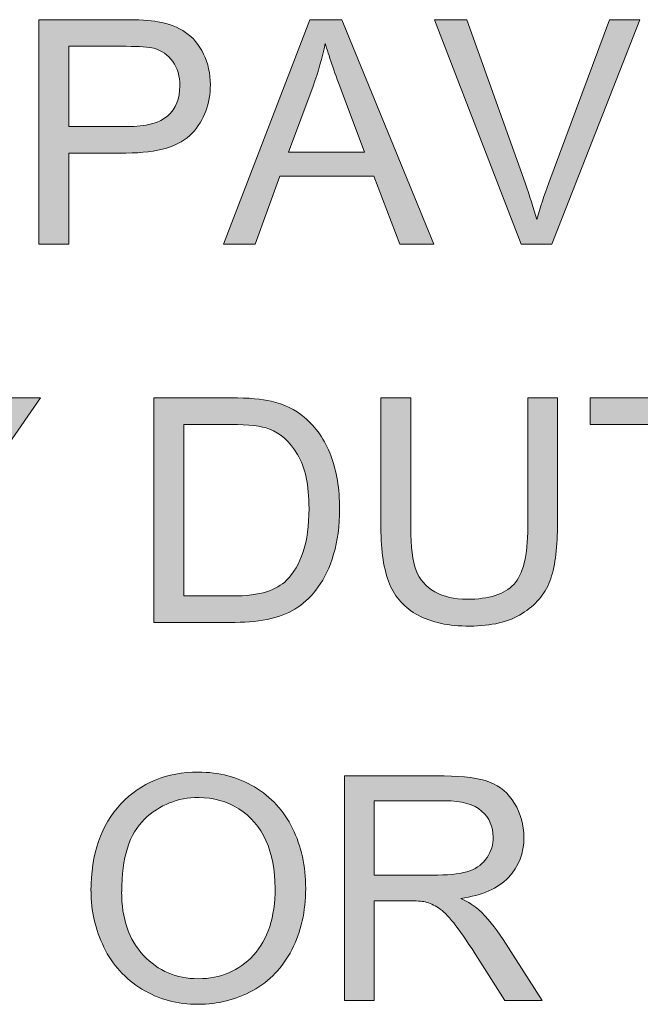
# Model space of a CAD drawing. Units: inches. Extents: x 4.01 to 6.97, y 3.21 to 4.76.
# Drawn here: x 5.88 to 6.1, y 3.24 to 3.58 of the extents above; entities that cross this region are included whole.
import ezdxf

# ---------------------------------------------------------------- set-up
doc = ezdxf.new("R2010")
doc.units = ezdxf.units.IN
doc.header["$MEASUREMENT"] = 0
doc.layers.add('Layer 1', color=7, linetype='Continuous')

# ---------------------------------------------------------------- blocks, each defined once
blk = doc.blocks.new('block 2')
at = {"layer": 'Layer 1', "true_color": 0xffffff}
h = blk.add_hatch(color=7, dxfattribs=at)
edge = h.paths.add_edge_path()
edge.add_spline(control_points=[(5.88791, 3.49891), (5.88791, 3.49891), (5.89822, 3.49891), (5.89822, 3.49891), (5.89822, 3.49891), (5.89822, 3.53048), (5.89822, 3.53048), (5.89822, 3.53048), (5.91813, 3.53048), (5.91813, 3.53048), (5.92912, 3.53048), (5.93671, 3.53277), (5.94092, 3.53734), (5.9451, 3.54191), (5.94721, 3.54751), (5.94721, 3.5541), (5.94721, 3.55797), (5.94642, 3.56148), (5.94485, 3.56472), (5.94328, 3.56794), (5.94122, 3.57045), (5.93864, 3.57222), (5.93606, 3.57399), (5.93286, 3.57522), (5.92904, 3.57585), (5.92632, 3.57635), (5.92239, 3.57659), (5.91721, 3.57659), (5.91721, 3.57659), (5.88791, 3.57659), (5.88791, 3.57659), (5.88791, 3.57659), (5.88791, 3.49894), (5.88791, 3.49894)], knot_values=[0, 0, 0, 0, 0.013889, 0.013889, 0.013889, 0.027778, 0.027778, 0.027778, 0.041667, 0.041667, 0.041667, 0.055556, 0.055556, 0.055556, 0.069444, 0.069444, 0.069444, 0.083333, 0.083333, 0.083333, 0.097222, 0.097222, 0.097222, 0.111111, 0.111111, 0.111111, 0.125, 0.125, 0.125, 0.138889, 0.138889, 0.138889, 0.152778, 0.152778, 0.152778, 0.152778], degree=3, periodic=0)
edge.add_line((5.88791, 3.49894), (5.88791, 3.49891))
edge = h.paths.add_edge_path()
edge.add_spline(control_points=[(5.89822, 3.53963), (5.89822, 3.53963), (5.89822, 3.56738), (5.89822, 3.56738), (5.89822, 3.56738), (5.91808, 3.56738), (5.91808, 3.56738), (5.92277, 3.56738), (5.92594, 3.56717), (5.92768, 3.56669), (5.93037, 3.56595), (5.93254, 3.56441), (5.93419, 3.56211), (5.93585, 3.55981), (5.93666, 3.55701), (5.93666, 3.55377), (5.93666, 3.54929), (5.93525, 3.54579), (5.93248, 3.54335), (5.92969, 3.54087), (5.92497, 3.53963), (5.91835, 3.53963), (5.91835, 3.53963), (5.89825, 3.53963), (5.89825, 3.53963)], knot_values=[0, 0, 0, 0, 0.013889, 0.013889, 0.013889, 0.027778, 0.027778, 0.027778, 0.041667, 0.041667, 0.041667, 0.055556, 0.055556, 0.055556, 0.069444, 0.069444, 0.069444, 0.083333, 0.083333, 0.083333, 0.097222, 0.097222, 0.097222, 0.111111, 0.111111, 0.111111, 0.111111], degree=3, periodic=0)
edge.add_line((5.89825, 3.53963), (5.89822, 3.53963))
h = blk.add_hatch(color=7, dxfattribs=at)
h.paths.add_polyline_path([(5.95182, 3.49891), (5.96273, 3.49891), (5.97122, 3.52242), (6.0038, 3.52242), (6.01278, 3.49891), (6.0245, 3.49891), (5.99276, 3.57657), (5.98164, 3.57657), (5.9518, 3.49891)])
edge = h.paths.add_edge_path()
edge.add_spline(control_points=[(5.9742, 3.53076), (5.9742, 3.53076), (5.98277, 3.55358), (5.98277, 3.55358), (5.98454, 3.55849), (5.98595, 3.56345), (5.98695, 3.56841), (5.9882, 3.56424), (5.99002, 3.55889), (5.99243, 3.55234), (5.99243, 3.55234), (6.0006, 3.53079), (6.0006, 3.53079), (6.0006, 3.53079), (5.9742, 3.53079), (5.9742, 3.53079)], knot_values=[0, 0, 0, 0, 0.013889, 0.013889, 0.013889, 0.027778, 0.027778, 0.027778, 0.041667, 0.041667, 0.041667, 0.055556, 0.055556, 0.055556, 0.069444, 0.069444, 0.069444, 0.069444], degree=3, periodic=0)
edge.add_line((5.9742, 3.53079), (5.9742, 3.53076))
h = blk.add_hatch(color=7, dxfattribs=at)
edge = h.paths.add_edge_path()
edge.add_spline(control_points=[(6.05482, 3.49891), (6.05482, 3.49891), (6.0654, 3.49891), (6.0654, 3.49891), (6.0654, 3.49891), (6.09587, 3.57657), (6.09587, 3.57657), (6.09587, 3.57657), (6.08537, 3.57657), (6.08537, 3.57657), (6.08537, 3.57657), (6.06437, 3.52017), (6.06437, 3.52017), (6.06274, 3.51591), (6.06139, 3.51169), (6.06017, 3.50747), (6.05905, 3.51142), (6.05773, 3.51567), (6.0561, 3.52017), (6.0561, 3.52017), (6.03592, 3.57657), (6.03592, 3.57657), (6.03592, 3.57657), (6.02479, 3.57657), (6.02479, 3.57657), (6.02479, 3.57657), (6.0548, 3.49891), (6.0548, 3.49891)], knot_values=[0, 0, 0, 0, 0.013889, 0.013889, 0.013889, 0.027778, 0.027778, 0.027778, 0.041667, 0.041667, 0.041667, 0.055556, 0.055556, 0.055556, 0.069444, 0.069444, 0.069444, 0.083333, 0.083333, 0.083333, 0.097222, 0.097222, 0.097222, 0.111111, 0.111111, 0.111111, 0.125, 0.125, 0.125, 0.125], degree=3, periodic=0)
edge.add_line((6.0548, 3.49891), (6.05482, 3.49891))
h = blk.add_hatch(color=7, dxfattribs=at)
edge = h.paths.add_edge_path()
edge.add_spline(control_points=[(5.84711, 3.36814), (5.84711, 3.36814), (5.85742, 3.36814), (5.85742, 3.36814), (5.85742, 3.36814), (5.85742, 3.40104), (5.85742, 3.40104), (5.85742, 3.40104), (5.88843, 3.44579), (5.88843, 3.44579), (5.88843, 3.44579), (5.87646, 3.44579), (5.87646, 3.44579), (5.87646, 3.44579), (5.86144, 3.42295), (5.86144, 3.42295), (5.8581, 3.41786), (5.85528, 3.41329), (5.85295, 3.40921), (5.85053, 3.41364), (5.84787, 3.41798), (5.845, 3.42236), (5.845, 3.42236), (5.82967, 3.44579), (5.82967, 3.44579), (5.82967, 3.44579), (5.81717, 3.44579), (5.81717, 3.44579), (5.81717, 3.44579), (5.84711, 3.40104), (5.84711, 3.40104), (5.84711, 3.40104), (5.84711, 3.36814), (5.84711, 3.36814)], knot_values=[0, 0, 0, 0, 0.013889, 0.013889, 0.013889, 0.027778, 0.027778, 0.027778, 0.041667, 0.041667, 0.041667, 0.055556, 0.055556, 0.055556, 0.069444, 0.069444, 0.069444, 0.083333, 0.083333, 0.083333, 0.097222, 0.097222, 0.097222, 0.111111, 0.111111, 0.111111, 0.125, 0.125, 0.125, 0.138889, 0.138889, 0.138889, 0.152778, 0.152778, 0.152778, 0.152778], degree=3, periodic=0)
edge.add_line((5.84711, 3.36814), (5.84711, 3.36814))
h = blk.add_hatch(color=7, dxfattribs=at)
edge = h.paths.add_edge_path()
edge.add_spline(control_points=[(5.92771, 3.36814), (5.92771, 3.36814), (5.95576, 3.36814), (5.95576, 3.36814), (5.96045, 3.36814), (5.9646, 3.36858), (5.96821, 3.36945), (5.97184, 3.37033), (5.97493, 3.37164), (5.97748, 3.37336), (5.98003, 3.37508), (5.98242, 3.37741), (5.98456, 3.38041), (5.98671, 3.38338), (5.9885, 3.38717), (5.98988, 3.39171), (5.99124, 3.39627), (5.99194, 3.40149), (5.99194, 3.40739), (5.99194, 3.41432), (5.99091, 3.42045), (5.98891, 3.42584), (5.98687, 3.43121), (5.98378, 3.43564), (5.97968, 3.43911), (5.97654, 3.44179), (5.97274, 3.44367), (5.96829, 3.44466), (5.96512, 3.44542), (5.96053, 3.44579), (5.95445, 3.44579), (5.95445, 3.44579), (5.92771, 3.44579), (5.92771, 3.44579), (5.92771, 3.44579), (5.92771, 3.36814), (5.92771, 3.36814)], knot_values=[0, 0, 0, 0, 0.013889, 0.013889, 0.013889, 0.027778, 0.027778, 0.027778, 0.041667, 0.041667, 0.041667, 0.055556, 0.055556, 0.055556, 0.069444, 0.069444, 0.069444, 0.083333, 0.083333, 0.083333, 0.097222, 0.097222, 0.097222, 0.111111, 0.111111, 0.111111, 0.125, 0.125, 0.125, 0.138889, 0.138889, 0.138889, 0.152778, 0.152778, 0.152778, 0.166667, 0.166667, 0.166667, 0.166667], degree=3, periodic=0)
edge.add_line((5.92771, 3.36814), (5.92771, 3.36814))
edge = h.paths.add_edge_path()
edge.add_spline(control_points=[(5.93802, 3.37732), (5.93802, 3.37732), (5.93802, 3.4366), (5.93802, 3.4366), (5.93802, 3.4366), (5.95435, 3.4366), (5.95435, 3.4366), (5.96045, 3.4366), (5.9649, 3.43608), (5.96764, 3.43502), (5.97146, 3.43354), (5.97469, 3.43061), (5.97738, 3.42623), (5.98003, 3.42189), (5.98136, 3.41564), (5.98136, 3.40751), (5.98136, 3.40167), (5.98069, 3.39666), (5.9793, 3.39256), (5.97797, 3.38844), (5.97607, 3.3852), (5.97361, 3.38273), (5.9719, 3.38101), (5.96956, 3.37967), (5.96663, 3.3787), (5.9637, 3.37777), (5.95972, 3.37729), (5.95459, 3.37729), (5.95459, 3.37729), (5.93802, 3.37729), (5.93802, 3.37729)], knot_values=[0, 0, 0, 0, 0.013889, 0.013889, 0.013889, 0.027778, 0.027778, 0.027778, 0.041667, 0.041667, 0.041667, 0.055556, 0.055556, 0.055556, 0.069444, 0.069444, 0.069444, 0.083333, 0.083333, 0.083333, 0.097222, 0.097222, 0.097222, 0.111111, 0.111111, 0.111111, 0.125, 0.125, 0.125, 0.138889, 0.138889, 0.138889, 0.138889], degree=3, periodic=0)
edge.add_line((5.93802, 3.37729), (5.93802, 3.37732))
h = blk.add_hatch(color=7, dxfattribs=at)
edge = h.paths.add_edge_path()
edge.add_spline(control_points=[(6.05705, 3.44579), (6.05705, 3.44579), (6.05705, 3.40101), (6.05705, 3.40101), (6.05705, 3.39126), (6.05545, 3.3847), (6.05222, 3.38127), (6.04902, 3.37785), (6.04359, 3.37614), (6.03605, 3.37614), (6.03166, 3.37614), (6.02791, 3.37701), (6.02485, 3.37873), (6.02181, 3.38047), (6.01967, 3.38295), (6.01842, 3.38611), (6.01717, 3.38932), (6.01655, 3.39426), (6.01655, 3.40101), (6.01655, 3.40101), (6.01655, 3.44579), (6.01655, 3.44579), (6.01655, 3.44579), (6.00624, 3.44579), (6.00624, 3.44579), (6.00624, 3.44579), (6.00624, 3.40095), (6.00624, 3.40095), (6.00624, 3.39273), (6.00724, 3.38622), (6.00922, 3.38148), (6.01118, 3.37674), (6.01449, 3.37311), (6.0191, 3.37061), (6.02374, 3.36811), (6.02968, 3.36686), (6.03697, 3.36686), (6.04446, 3.36686), (6.05048, 3.36831), (6.05509, 3.37119), (6.05971, 3.37406), (6.06291, 3.37779), (6.06467, 3.38239), (6.06643, 3.38699), (6.0673, 3.39316), (6.0673, 3.40099), (6.0673, 3.40099), (6.0673, 3.44584), (6.0673, 3.44584), (6.0673, 3.44584), (6.05702, 3.44584), (6.05702, 3.44584)], knot_values=[0, 0, 0, 0, 0.013889, 0.013889, 0.013889, 0.027778, 0.027778, 0.027778, 0.041667, 0.041667, 0.041667, 0.055556, 0.055556, 0.055556, 0.069444, 0.069444, 0.069444, 0.083333, 0.083333, 0.083333, 0.097222, 0.097222, 0.097222, 0.111111, 0.111111, 0.111111, 0.125, 0.125, 0.125, 0.138889, 0.138889, 0.138889, 0.152778, 0.152778, 0.152778, 0.166667, 0.166667, 0.166667, 0.180556, 0.180556, 0.180556, 0.194444, 0.194444, 0.194444, 0.208333, 0.208333, 0.208333, 0.222222, 0.222222, 0.222222, 0.236111, 0.236111, 0.236111, 0.236111], degree=3, periodic=0)
edge.add_line((6.05702, 3.44584), (6.05705, 3.44579))
blk.add_hatch(color=7, dxfattribs=at).paths.add_polyline_path([(6.10422, 3.36814), (6.11453, 3.36814), (6.11453, 3.4366), (6.14022, 3.4366), (6.14022, 3.44579), (6.07867, 3.44579), (6.07867, 3.4366), (6.10425, 3.4366)])
h = blk.add_hatch(color=7, dxfattribs=at)
edge = h.paths.add_edge_path()
edge.add_spline(control_points=[(5.90592, 3.27516), (5.90592, 3.26834), (5.90742, 3.2619), (5.91037, 3.25579), (5.91336, 3.24967), (5.91772, 3.24486), (5.92348, 3.24133), (5.92923, 3.23781), (5.93576, 3.23604), (5.94306, 3.23604), (5.94982, 3.23604), (5.95608, 3.23764), (5.96191, 3.24083), (5.96775, 3.24405), (5.97225, 3.24874), (5.97542, 3.25492), (5.9786, 3.26116), (5.9802, 3.26817), (5.9802, 3.27606), (5.9802, 3.28383), (5.97868, 3.29076), (5.97567, 3.29689), (5.97263, 3.30302), (5.96826, 3.30779), (5.96248, 3.31123), (5.95673, 3.31464), (5.95025, 3.31635), (5.94309, 3.31635), (5.93213, 3.31635), (5.9232, 3.31269), (5.91629, 3.30542), (5.90937, 3.29811), (5.9059, 3.28805), (5.9059, 3.27516)], knot_values=[0, 0, 0, 0, 0.013889, 0.013889, 0.013889, 0.027778, 0.027778, 0.027778, 0.041667, 0.041667, 0.041667, 0.055556, 0.055556, 0.055556, 0.069444, 0.069444, 0.069444, 0.083333, 0.083333, 0.083333, 0.097222, 0.097222, 0.097222, 0.111111, 0.111111, 0.111111, 0.125, 0.125, 0.125, 0.138889, 0.138889, 0.138889, 0.152778, 0.152778, 0.152778, 0.152778], degree=3, periodic=0)
edge.add_line((5.9059, 3.27516), (5.90592, 3.27516))
edge = h.paths.add_edge_path()
edge.add_spline(control_points=[(5.91653, 3.27504), (5.91653, 3.2867), (5.91916, 3.29507), (5.9244, 3.30006), (5.92966, 3.30507), (5.9359, 3.30756), (5.9432, 3.30756), (5.94832, 3.30756), (5.95294, 3.30626), (5.95703, 3.30367), (5.96115, 3.30107), (5.96427, 3.29742), (5.96642, 3.29272), (5.96853, 3.28802), (5.96962, 3.28248), (5.96962, 3.27616), (5.96962, 3.26617), (5.96712, 3.25846), (5.96213, 3.25304), (5.95711, 3.24761), (5.95074, 3.24489), (5.94301, 3.24489), (5.93541, 3.24489), (5.92912, 3.24759), (5.92407, 3.25296), (5.91903, 3.25833), (5.9165, 3.26571), (5.9165, 3.27505)], knot_values=[0, 0, 0, 0, 0.013889, 0.013889, 0.013889, 0.027778, 0.027778, 0.027778, 0.041667, 0.041667, 0.041667, 0.055556, 0.055556, 0.055556, 0.069444, 0.069444, 0.069444, 0.083333, 0.083333, 0.083333, 0.097222, 0.097222, 0.097222, 0.111111, 0.111111, 0.111111, 0.125, 0.125, 0.125, 0.125], degree=3, periodic=0)
edge.add_line((5.9165, 3.27505), (5.91653, 3.27504))
h = blk.add_hatch(color=7, dxfattribs=at)
edge = h.paths.add_edge_path()
edge.add_spline(control_points=[(5.9936, 3.23733), (5.9936, 3.23733), (6.00391, 3.23733), (6.00391, 3.23733), (6.00391, 3.23733), (6.00391, 3.27184), (6.00391, 3.27184), (6.00391, 3.27184), (6.01581, 3.27184), (6.01581, 3.27184), (6.01847, 3.27184), (6.02037, 3.2717), (6.02154, 3.27146), (6.02314, 3.27105), (6.02469, 3.27039), (6.0262, 3.26938), (6.02775, 3.26839), (6.02949, 3.26667), (6.03144, 3.26417), (6.03339, 3.26171), (6.03586, 3.25814), (6.03887, 3.25349), (6.03887, 3.25349), (6.04915, 3.23733), (6.04915, 3.23733), (6.04915, 3.23733), (6.06198, 3.23733), (6.06198, 3.23733), (6.06198, 3.23733), (6.04853, 3.25849), (6.04853, 3.25849), (6.04587, 3.26261), (6.04302, 3.26606), (6.04004, 3.2688), (6.03863, 3.27009), (6.03657, 3.27136), (6.03385, 3.27268), (6.04129, 3.27371), (6.04679, 3.27611), (6.05037, 3.27989), (6.05393, 3.28366), (6.05572, 3.2883), (6.05572, 3.29381), (6.05572, 3.29808), (6.05463, 3.30199), (6.05249, 3.30551), (6.05035, 3.30903), (6.04747, 3.31151), (6.04386, 3.31291), (6.04028, 3.3143), (6.03502, 3.31501), (6.0281, 3.31501), (6.0281, 3.31501), (5.99365, 3.31501), (5.99365, 3.31501), (5.99365, 3.31501), (5.99365, 3.23736), (5.99365, 3.23736)], knot_values=[0, 0, 0, 0, 0.013889, 0.013889, 0.013889, 0.027778, 0.027778, 0.027778, 0.041667, 0.041667, 0.041667, 0.055556, 0.055556, 0.055556, 0.069444, 0.069444, 0.069444, 0.083333, 0.083333, 0.083333, 0.097222, 0.097222, 0.097222, 0.111111, 0.111111, 0.111111, 0.125, 0.125, 0.125, 0.138889, 0.138889, 0.138889, 0.152778, 0.152778, 0.152778, 0.166667, 0.166667, 0.166667, 0.180556, 0.180556, 0.180556, 0.194444, 0.194444, 0.194444, 0.208333, 0.208333, 0.208333, 0.222222, 0.222222, 0.222222, 0.236111, 0.236111, 0.236111, 0.25, 0.25, 0.25, 0.263889, 0.263889, 0.263889, 0.263889], degree=3, periodic=0)
edge.add_line((5.99365, 3.23736), (5.9936, 3.23733))
edge = h.paths.add_edge_path()
edge.add_spline(control_points=[(6.00391, 3.28073), (6.00391, 3.28073), (6.00391, 3.30642), (6.00391, 3.30642), (6.00391, 3.30642), (6.02846, 3.30642), (6.02846, 3.30642), (6.03421, 3.30642), (6.03841, 3.30526), (6.0411, 3.30288), (6.04378, 3.30051), (6.04508, 3.29751), (6.04508, 3.29384), (6.04508, 3.29133), (6.04441, 3.28901), (6.04302, 3.28687), (6.04164, 3.28474), (6.03961, 3.28316), (6.037, 3.28221), (6.03434, 3.28124), (6.03065, 3.28076), (6.02596, 3.28076), (6.02596, 3.28076), (6.00391, 3.28076), (6.00391, 3.28076)], knot_values=[0, 0, 0, 0, 0.013889, 0.013889, 0.013889, 0.027778, 0.027778, 0.027778, 0.041667, 0.041667, 0.041667, 0.055556, 0.055556, 0.055556, 0.069444, 0.069444, 0.069444, 0.083333, 0.083333, 0.083333, 0.097222, 0.097222, 0.097222, 0.111111, 0.111111, 0.111111, 0.111111], degree=3, periodic=0)
edge.add_line((6.00391, 3.28076), (6.00391, 3.28073))
at = {"layer": 'Layer 1', "lineweight": 0}
for points in [[(5.95182, 3.49891), (5.96273, 3.49891), (5.97122, 3.52242), (6.0038, 3.52242), (6.01278, 3.49891), (6.0245, 3.49891), (5.99276, 3.57657), (5.98164, 3.57657), (5.9518, 3.49891)], [(6.10422, 3.36814), (6.11453, 3.36814), (6.11453, 3.4366), (6.14022, 3.4366), (6.14022, 3.44579), (6.07867, 3.44579), (6.07867, 3.4366), (6.10425, 3.4366)]]:
    blk.add_lwpolyline(points, dxfattribs=at)
for points, knots in [([(5.88791, 3.49891), (5.88791, 3.49891), (5.89822, 3.49891), (5.89822, 3.49891), (5.89822, 3.49891), (5.89822, 3.53048), (5.89822, 3.53048), (5.89822, 3.53048), (5.91813, 3.53048), (5.91813, 3.53048), (5.92912, 3.53048), (5.93671, 3.53277), (5.94092, 3.53734), (5.9451, 3.54191), (5.94721, 3.54751), (5.94721, 3.5541), (5.94721, 3.55797), (5.94642, 3.56148), (5.94485, 3.56472), (5.94328, 3.56794), (5.94122, 3.57045), (5.93864, 3.57222), (5.93606, 3.57399), (5.93286, 3.57522), (5.92904, 3.57585), (5.92632, 3.57635), (5.92239, 3.57659), (5.91721, 3.57659), (5.91721, 3.57659), (5.88791, 3.57659), (5.88791, 3.57659), (5.88791, 3.57659), (5.88791, 3.49894), (5.88791, 3.49894)], [0, 0, 0, 0, 1, 1, 1, 2, 2, 2, 3, 3, 3, 4, 4, 4, 5, 5, 5, 6, 6, 6, 7, 7, 7, 8, 8, 8, 9, 9, 9, 10, 10, 10, 11, 11, 11, 11]), ([(6.05482, 3.49891), (6.05482, 3.49891), (6.0654, 3.49891), (6.0654, 3.49891), (6.0654, 3.49891), (6.09587, 3.57657), (6.09587, 3.57657), (6.09587, 3.57657), (6.08537, 3.57657), (6.08537, 3.57657), (6.08537, 3.57657), (6.06437, 3.52017), (6.06437, 3.52017), (6.06274, 3.51591), (6.06139, 3.51169), (6.06017, 3.50747), (6.05905, 3.51142), (6.05773, 3.51567), (6.0561, 3.52017), (6.0561, 3.52017), (6.03592, 3.57657), (6.03592, 3.57657), (6.03592, 3.57657), (6.02479, 3.57657), (6.02479, 3.57657), (6.02479, 3.57657), (6.0548, 3.49891), (6.0548, 3.49891)], [0, 0, 0, 0, 1, 1, 1, 2, 2, 2, 3, 3, 3, 4, 4, 4, 5, 5, 5, 6, 6, 6, 7, 7, 7, 8, 8, 8, 9, 9, 9, 9]), ([(5.89822, 3.53963), (5.89822, 3.53963), (5.89822, 3.56738), (5.89822, 3.56738), (5.89822, 3.56738), (5.91808, 3.56738), (5.91808, 3.56738), (5.92277, 3.56738), (5.92594, 3.56717), (5.92768, 3.56669), (5.93037, 3.56595), (5.93254, 3.56441), (5.93419, 3.56211), (5.93585, 3.55981), (5.93666, 3.55701), (5.93666, 3.55377), (5.93666, 3.54929), (5.93525, 3.54579), (5.93248, 3.54335), (5.92969, 3.54087), (5.92497, 3.53963), (5.91835, 3.53963), (5.91835, 3.53963), (5.89825, 3.53963), (5.89825, 3.53963)], [0, 0, 0, 0, 1, 1, 1, 2, 2, 2, 3, 3, 3, 4, 4, 4, 5, 5, 5, 6, 6, 6, 7, 7, 7, 8, 8, 8, 8]), ([(5.9742, 3.53076), (5.9742, 3.53076), (5.98277, 3.55358), (5.98277, 3.55358), (5.98454, 3.55849), (5.98595, 3.56345), (5.98695, 3.56841), (5.9882, 3.56424), (5.99002, 3.55889), (5.99243, 3.55234), (5.99243, 3.55234), (6.0006, 3.53079), (6.0006, 3.53079), (6.0006, 3.53079), (5.9742, 3.53079), (5.9742, 3.53079)], [0, 0, 0, 0, 1, 1, 1, 2, 2, 2, 3, 3, 3, 4, 4, 4, 5, 5, 5, 5]), ([(5.84711, 3.36814), (5.84711, 3.36814), (5.85742, 3.36814), (5.85742, 3.36814), (5.85742, 3.36814), (5.85742, 3.40104), (5.85742, 3.40104), (5.85742, 3.40104), (5.88843, 3.44579), (5.88843, 3.44579), (5.88843, 3.44579), (5.87646, 3.44579), (5.87646, 3.44579), (5.87646, 3.44579), (5.86144, 3.42295), (5.86144, 3.42295), (5.8581, 3.41786), (5.85528, 3.41329), (5.85295, 3.40921), (5.85053, 3.41364), (5.84787, 3.41798), (5.845, 3.42236), (5.845, 3.42236), (5.82967, 3.44579), (5.82967, 3.44579), (5.82967, 3.44579), (5.81717, 3.44579), (5.81717, 3.44579), (5.81717, 3.44579), (5.84711, 3.40104), (5.84711, 3.40104), (5.84711, 3.40104), (5.84711, 3.36814), (5.84711, 3.36814)], [0, 0, 0, 0, 1, 1, 1, 2, 2, 2, 3, 3, 3, 4, 4, 4, 5, 5, 5, 6, 6, 6, 7, 7, 7, 8, 8, 8, 9, 9, 9, 10, 10, 10, 11, 11, 11, 11]), ([(5.92771, 3.36814), (5.92771, 3.36814), (5.95576, 3.36814), (5.95576, 3.36814), (5.96045, 3.36814), (5.9646, 3.36858), (5.96821, 3.36945), (5.97184, 3.37033), (5.97493, 3.37164), (5.97748, 3.37336), (5.98003, 3.37508), (5.98242, 3.37741), (5.98456, 3.38041), (5.98671, 3.38338), (5.9885, 3.38717), (5.98988, 3.39171), (5.99124, 3.39627), (5.99194, 3.40149), (5.99194, 3.40739), (5.99194, 3.41432), (5.99091, 3.42045), (5.98891, 3.42584), (5.98687, 3.43121), (5.98378, 3.43564), (5.97968, 3.43911), (5.97654, 3.44179), (5.97274, 3.44367), (5.96829, 3.44466), (5.96512, 3.44542), (5.96053, 3.44579), (5.95445, 3.44579), (5.95445, 3.44579), (5.92771, 3.44579), (5.92771, 3.44579), (5.92771, 3.44579), (5.92771, 3.36814), (5.92771, 3.36814)], [0, 0, 0, 0, 1, 1, 1, 2, 2, 2, 3, 3, 3, 4, 4, 4, 5, 5, 5, 6, 6, 6, 7, 7, 7, 8, 8, 8, 9, 9, 9, 10, 10, 10, 11, 11, 11, 12, 12, 12, 12]), ([(6.05705, 3.44579), (6.05705, 3.44579), (6.05705, 3.40101), (6.05705, 3.40101), (6.05705, 3.39126), (6.05545, 3.3847), (6.05222, 3.38127), (6.04902, 3.37785), (6.04359, 3.37614), (6.03605, 3.37614), (6.03166, 3.37614), (6.02791, 3.37701), (6.02485, 3.37873), (6.02181, 3.38047), (6.01967, 3.38295), (6.01842, 3.38611), (6.01717, 3.38932), (6.01655, 3.39426), (6.01655, 3.40101), (6.01655, 3.40101), (6.01655, 3.44579), (6.01655, 3.44579), (6.01655, 3.44579), (6.00624, 3.44579), (6.00624, 3.44579), (6.00624, 3.44579), (6.00624, 3.40095), (6.00624, 3.40095), (6.00624, 3.39273), (6.00724, 3.38622), (6.00922, 3.38148), (6.01118, 3.37674), (6.01449, 3.37311), (6.0191, 3.37061), (6.02374, 3.36811), (6.02968, 3.36686), (6.03697, 3.36686), (6.04446, 3.36686), (6.05048, 3.36831), (6.05509, 3.37119), (6.05971, 3.37406), (6.06291, 3.37779), (6.06467, 3.38239), (6.06643, 3.38699), (6.0673, 3.39316), (6.0673, 3.40099), (6.0673, 3.40099), (6.0673, 3.44584), (6.0673, 3.44584), (6.0673, 3.44584), (6.05702, 3.44584), (6.05702, 3.44584)], [0, 0, 0, 0, 1, 1, 1, 2, 2, 2, 3, 3, 3, 4, 4, 4, 5, 5, 5, 6, 6, 6, 7, 7, 7, 8, 8, 8, 9, 9, 9, 10, 10, 10, 11, 11, 11, 12, 12, 12, 13, 13, 13, 14, 14, 14, 15, 15, 15, 16, 16, 16, 17, 17, 17, 17]), ([(5.93802, 3.37732), (5.93802, 3.37732), (5.93802, 3.4366), (5.93802, 3.4366), (5.93802, 3.4366), (5.95435, 3.4366), (5.95435, 3.4366), (5.96045, 3.4366), (5.9649, 3.43608), (5.96764, 3.43502), (5.97146, 3.43354), (5.97469, 3.43061), (5.97738, 3.42623), (5.98003, 3.42189), (5.98136, 3.41564), (5.98136, 3.40751), (5.98136, 3.40167), (5.98069, 3.39666), (5.9793, 3.39256), (5.97797, 3.38844), (5.97607, 3.3852), (5.97361, 3.38273), (5.9719, 3.38101), (5.96956, 3.37967), (5.96663, 3.3787), (5.9637, 3.37777), (5.95972, 3.37729), (5.95459, 3.37729), (5.95459, 3.37729), (5.93802, 3.37729), (5.93802, 3.37729)], [0, 0, 0, 0, 1, 1, 1, 2, 2, 2, 3, 3, 3, 4, 4, 4, 5, 5, 5, 6, 6, 6, 7, 7, 7, 8, 8, 8, 9, 9, 9, 10, 10, 10, 10]), ([(5.90592, 3.27516), (5.90592, 3.26834), (5.90742, 3.2619), (5.91037, 3.25579), (5.91336, 3.24967), (5.91772, 3.24486), (5.92348, 3.24133), (5.92923, 3.23781), (5.93576, 3.23604), (5.94306, 3.23604), (5.94982, 3.23604), (5.95608, 3.23764), (5.96191, 3.24083), (5.96775, 3.24405), (5.97225, 3.24874), (5.97542, 3.25492), (5.9786, 3.26116), (5.9802, 3.26817), (5.9802, 3.27606), (5.9802, 3.28383), (5.97868, 3.29076), (5.97567, 3.29689), (5.97263, 3.30302), (5.96826, 3.30779), (5.96248, 3.31123), (5.95673, 3.31464), (5.95025, 3.31635), (5.94309, 3.31635), (5.93213, 3.31635), (5.9232, 3.31269), (5.91629, 3.30542), (5.90937, 3.29811), (5.9059, 3.28805), (5.9059, 3.27516)], [0, 0, 0, 0, 1, 1, 1, 2, 2, 2, 3, 3, 3, 4, 4, 4, 5, 5, 5, 6, 6, 6, 7, 7, 7, 8, 8, 8, 9, 9, 9, 10, 10, 10, 11, 11, 11, 11]), ([(5.9936, 3.23733), (5.9936, 3.23733), (6.00391, 3.23733), (6.00391, 3.23733), (6.00391, 3.23733), (6.00391, 3.27184), (6.00391, 3.27184), (6.00391, 3.27184), (6.01581, 3.27184), (6.01581, 3.27184), (6.01847, 3.27184), (6.02037, 3.2717), (6.02154, 3.27146), (6.02314, 3.27105), (6.02469, 3.27039), (6.0262, 3.26938), (6.02775, 3.26839), (6.02949, 3.26667), (6.03144, 3.26417), (6.03339, 3.26171), (6.03586, 3.25814), (6.03887, 3.25349), (6.03887, 3.25349), (6.04915, 3.23733), (6.04915, 3.23733), (6.04915, 3.23733), (6.06198, 3.23733), (6.06198, 3.23733), (6.06198, 3.23733), (6.04853, 3.25849), (6.04853, 3.25849), (6.04587, 3.26261), (6.04302, 3.26606), (6.04004, 3.2688), (6.03863, 3.27009), (6.03657, 3.27136), (6.03385, 3.27268), (6.04129, 3.27371), (6.04679, 3.27611), (6.05037, 3.27989), (6.05393, 3.28366), (6.05572, 3.2883), (6.05572, 3.29381), (6.05572, 3.29808), (6.05463, 3.30199), (6.05249, 3.30551), (6.05035, 3.30903), (6.04747, 3.31151), (6.04386, 3.31291), (6.04028, 3.3143), (6.03502, 3.31501), (6.0281, 3.31501), (6.0281, 3.31501), (5.99365, 3.31501), (5.99365, 3.31501), (5.99365, 3.31501), (5.99365, 3.23736), (5.99365, 3.23736)], [0, 0, 0, 0, 1, 1, 1, 2, 2, 2, 3, 3, 3, 4, 4, 4, 5, 5, 5, 6, 6, 6, 7, 7, 7, 8, 8, 8, 9, 9, 9, 10, 10, 10, 11, 11, 11, 12, 12, 12, 13, 13, 13, 14, 14, 14, 15, 15, 15, 16, 16, 16, 17, 17, 17, 18, 18, 18, 19, 19, 19, 19]), ([(5.91653, 3.27504), (5.91653, 3.2867), (5.91916, 3.29507), (5.9244, 3.30006), (5.92966, 3.30507), (5.9359, 3.30756), (5.9432, 3.30756), (5.94832, 3.30756), (5.95294, 3.30626), (5.95703, 3.30367), (5.96115, 3.30107), (5.96427, 3.29742), (5.96642, 3.29272), (5.96853, 3.28802), (5.96962, 3.28248), (5.96962, 3.27616), (5.96962, 3.26617), (5.96712, 3.25846), (5.96213, 3.25304), (5.95711, 3.24761), (5.95074, 3.24489), (5.94301, 3.24489), (5.93541, 3.24489), (5.92912, 3.24759), (5.92407, 3.25296), (5.91903, 3.25833), (5.9165, 3.26571), (5.9165, 3.27505)], [0, 0, 0, 0, 1, 1, 1, 2, 2, 2, 3, 3, 3, 4, 4, 4, 5, 5, 5, 6, 6, 6, 7, 7, 7, 8, 8, 8, 9, 9, 9, 9]), ([(6.00391, 3.28073), (6.00391, 3.28073), (6.00391, 3.30642), (6.00391, 3.30642), (6.00391, 3.30642), (6.02846, 3.30642), (6.02846, 3.30642), (6.03421, 3.30642), (6.03841, 3.30526), (6.0411, 3.30288), (6.04378, 3.30051), (6.04508, 3.29751), (6.04508, 3.29384), (6.04508, 3.29133), (6.04441, 3.28901), (6.04302, 3.28687), (6.04164, 3.28474), (6.03961, 3.28316), (6.037, 3.28221), (6.03434, 3.28124), (6.03065, 3.28076), (6.02596, 3.28076), (6.02596, 3.28076), (6.00391, 3.28076), (6.00391, 3.28076)], [0, 0, 0, 0, 1, 1, 1, 2, 2, 2, 3, 3, 3, 4, 4, 4, 5, 5, 5, 6, 6, 6, 7, 7, 7, 8, 8, 8, 8])]:
    blk.add_open_spline(points, degree=3, knots=knots, dxfattribs=at)

msp = doc.modelspace()

# ---------------------------------------------------------------- block references
at = {"layer": 'Layer 1'}
msp.add_blockref('block 2', (0, 0), dxfattribs=at)

doc.saveas('drawing.dxf')
